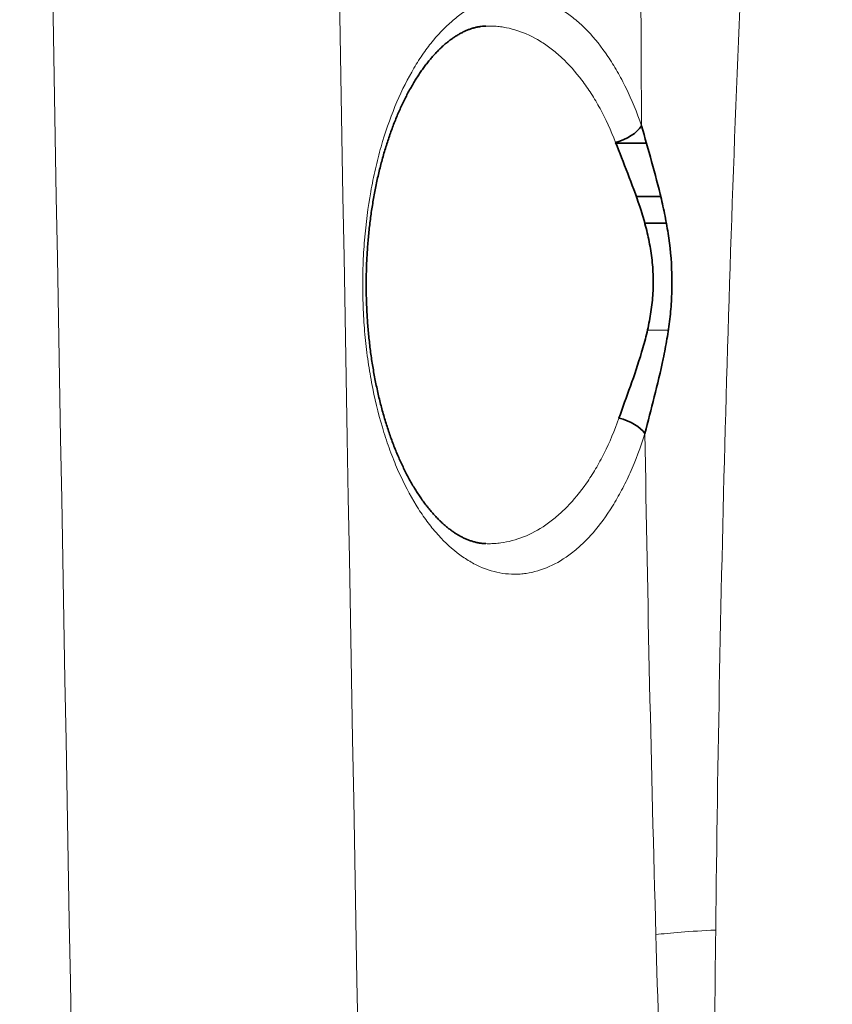
# Model space of a CAD drawing. Units: millimetres. Extents: x 141 to 812, y 25 to 562.
# Drawn here: x 150 to 156, y 309 to 316 of the extents above; entities that cross this region are included whole.
import ezdxf

# ---------------------------------------------------------------- set-up
doc = ezdxf.new("R2010")
doc.units = ezdxf.units.MM
doc.layers.add('1', color=7, linetype='Continuous', true_color=0xffffff)

msp = doc.modelspace()

# ---------------------------------------------------------------- linework, layer by layer
at = {"layer": '1', "color": 18, "linetype": 'Continuous', "lineweight": 35}
for p, q in [((153.4569, 315.8365), (153.4561, 315.8365)), ((154.3087, 315.0691), (154.508, 315.0708)), ((154.6017, 314.7217), (154.4423, 314.7203)), ((154.4971, 314.5463), (154.6386, 314.5463))]:
    msp.add_line(p, q, dxfattribs=at)
at = {"layer": '1', "color": 8, "linetype": 'Continuous', "lineweight": 18}
msp.add_line((154.651, 313.8463), (154.5148, 313.8463), dxfattribs=at)
at = {"layer": '1', "color": 18, "linetype": 'Continuous', "lineweight": 35}
for centre, major_axis, ratio, start_param, end_param in [((154.2993, 315.1836), (-0.189, -0.0653), 0.528045, 1.426693, 2.562251), ((154.3218, 313.1701), (0.1908, -0.06), 0.495913, 0.564977, 1.689293)]:
    msp.add_ellipse(centre, major_axis=major_axis, ratio=ratio, start_param=start_param, end_param=end_param, dxfattribs=at)
at = {"layer": '1', "color": 8, "linetype": 'Continuous', "lineweight": 18}
msp.add_ellipse((155.2786, 309.8902), major_axis=(0.7997, 0.0223), ratio=0.053026, start_param=1.976575, end_param=2.657305, dxfattribs=at)
for points, knots in [([(153.9637, 125.9421), (153.8322, 134.3675), (153.6276, 147.0054), (153.3757, 161.7495), (153.2648, 168.0683), (153.1903, 172.2809), (153.1525, 174.3872), (152.8138, 193.3436), (151.9104, 243.8941), (151.007, 294.4446), (150.4047, 328.1449)], [0, 0, 0, 0, 0.125, 0.1875, 0.21875, 0.21875, 0.25, 0.25, 0.5, 1, 1, 1, 1]), ([(152.2813, 328.1449), (152.8834, 294.4555), (153.7865, 243.9214), (154.699, 192.8609), (155.0141, 175.2266), (155.0306, 174.3054), (155.0377, 173.9106), (155.0412, 173.7132), (155.0424, 173.6474), (155.0449, 173.5159), (155.0661, 172.3974), (155.1269, 169.1735), (155.264, 161.8045), (155.5311, 147.0666), (155.748, 134.4338), (155.8874, 126.0119)], [0, 0, 0, 0, 0.5, 0.75, 0.757813, 0.761719, 0.763672, 0.763672, 0.764648, 0.764648, 0.765625, 0.78125, 0.8125, 0.875, 1, 1, 1, 1]), ([(155.1517, 316.6904), (155.0999, 315.5624), (155.0587, 314.4341), (154.996, 312.177), (154.9743, 311.0486), (154.9618, 309.9204)], [0, 0, 0, 0, 0.5, 0.5, 1, 1, 1, 1]), ([(154.4988, 313.1701), (154.47, 313.0783), (154.4376, 312.9928), (154.3931, 312.8935), (154.384, 312.874), (154.3653, 312.8358), (154.3558, 312.8171), (154.327, 312.7625), (154.3072, 312.728), (154.2462, 312.63), (154.2034, 312.5719), (154.1362, 312.4948), (154.1134, 312.4709), (154.0783, 312.4375), (154.0664, 312.4267), (154.0425, 312.4062), (154.0306, 312.3965), (153.9704, 312.3501), (153.9214, 312.3207), (153.8222, 312.2765), (153.7718, 312.2617), (153.7079, 312.2524), (153.6951, 312.2511), (153.6694, 312.2492), (153.631, 312.2479), (153.5928, 312.2509), (153.5167, 312.2622), (153.4664, 312.2772), (153.3915, 312.3109), (153.3666, 312.324), (153.3171, 312.3542), (153.2928, 312.3711), (153.2208, 312.4271), (153.1743, 312.4716), (153.107, 312.5494), (153.0849, 312.5772), (153.0524, 312.6218), (153.0417, 312.6372), (153.0206, 312.6687), (153.0103, 312.6848), (152.9593, 312.7675), (152.9212, 312.8401), (152.8771, 312.9394), (152.8684, 312.9597), (152.8515, 313.0011), (152.8432, 313.0223), (152.819, 313.087), (152.8039, 313.1313), (152.7613, 313.2679), (152.7368, 313.3639), (152.7113, 313.4904), (152.7065, 313.5161), (152.6974, 313.5679), (152.6847, 313.646), (152.6679, 313.7781), (152.6594, 313.8859), (152.6532, 313.9947), (152.6514, 314.0497), (152.6502, 314.1606), (152.6509, 314.2158), (152.6538, 314.2985), (152.6551, 314.326), (152.6584, 314.3809), (152.6603, 314.4084), (152.6715, 314.5444), (152.6852, 314.6496), (152.7124, 314.8021), (152.7226, 314.8521), (152.7395, 314.9258), (152.7454, 314.9502), (152.7578, 314.9985), (152.7643, 315.0225), (152.7978, 315.1402), (152.8282, 315.2277), (152.8951, 315.3907), (152.9316, 315.4661), (152.9812, 315.553), (152.9913, 315.5701), (153.0118, 315.6033), (153.043, 315.6516), (153.0752, 315.6956), (153.1408, 315.7781), (153.1862, 315.8258), (153.2568, 315.887), (153.2807, 315.9056), (153.3172, 315.9309), (153.3296, 315.939), (153.3542, 315.954), (153.3666, 315.961), (153.4285, 315.9938), (153.4785, 316.0124), (153.5793, 316.035), (153.6301, 316.039), (153.6941, 316.0346), (153.707, 316.0333), (153.7325, 316.0296), (153.7707, 316.0227), (153.8085, 316.0117), (153.8836, 315.9841), (153.933, 315.9585), (153.9938, 315.9169), (154.0059, 315.9081), (154.03, 315.8895), (154.0421, 315.8797), (154.0778, 315.8491), (154.1011, 315.827), (154.1698, 315.7552), (154.2137, 315.7004), (154.2663, 315.6225), (154.2767, 315.6065), (154.2972, 315.5735), (154.3074, 315.5565), (154.3373, 315.5044), (154.3565, 315.4681), (154.4118, 315.3544), (154.4457, 315.2724), (154.4764, 315.1836)], [0, 0, 0, 0, 0.03125, 0.03125, 0.039062, 0.039062, 0.046875, 0.046875, 0.0625, 0.0625, 0.09375, 0.09375, 0.109375, 0.109375, 0.117187, 0.117187, 0.125, 0.125, 0.15625, 0.15625, 0.1875, 0.1875, 0.195312, 0.195312, 0.203125, 0.21875, 0.21875, 0.25, 0.25, 0.265625, 0.265625, 0.28125, 0.28125, 0.3125, 0.3125, 0.328125, 0.328125, 0.335937, 0.335937, 0.34375, 0.34375, 0.375, 0.375, 0.382812, 0.382812, 0.390625, 0.390625, 0.40625, 0.40625, 0.4375, 0.4375, 0.445312, 0.445312, 0.453125, 0.46875, 0.484375, 0.484375, 0.5, 0.5, 0.515625, 0.515625, 0.523437, 0.523437, 0.53125, 0.53125, 0.5625, 0.5625, 0.578125, 0.578125, 0.585937, 0.585937, 0.59375, 0.59375, 0.625, 0.625, 0.65625, 0.65625, 0.664062, 0.664062, 0.671875, 0.6875, 0.6875, 0.71875, 0.71875, 0.734375, 0.734375, 0.742187, 0.742187, 0.75, 0.75, 0.78125, 0.78125, 0.8125, 0.8125, 0.820312, 0.820312, 0.828125, 0.84375, 0.84375, 0.875, 0.875, 0.882812, 0.882812, 0.890625, 0.890625, 0.90625, 0.90625, 0.9375, 0.9375, 0.945312, 0.945312, 0.953125, 0.953125, 0.96875, 0.96875, 1, 1, 1, 1]), ([(154.3063, 315.0754), (154.2754, 315.1554), (154.2414, 315.2289), (154.186, 315.3306), (154.1668, 315.3631), (154.137, 315.4096), (154.1268, 315.4248), (154.1063, 315.4542), (154.096, 315.4685), (154.0436, 315.5378), (153.9998, 315.5866), (153.9315, 315.6503), (153.9084, 315.6699), (153.8729, 315.6971), (153.861, 315.7058), (153.8371, 315.7222), (153.8251, 315.73), (153.7648, 315.7669), (153.7159, 315.7897), (153.6415, 315.8142), (153.6166, 315.8208), (153.5789, 315.8282), (153.5663, 315.8302), (153.5411, 315.8336), (153.5284, 315.8348), (153.496, 315.8369), (153.4764, 315.8372), (153.4569, 315.8365)], [0, 0, 0, 0, 0.156556, 0.156556, 0.234834, 0.234834, 0.273973, 0.273973, 0.313112, 0.313112, 0.469667, 0.469667, 0.547945, 0.547945, 0.587084, 0.587084, 0.626223, 0.626223, 0.782779, 0.782779, 0.861057, 0.861057, 0.900196, 0.900196, 0.939335, 0.939335, 1, 1, 1, 1]), ([(153.4273, 312.4508), (153.4441, 312.4494), (153.461, 312.4487), (153.4906, 312.4487), (153.5033, 312.4491), (153.5287, 312.4508), (153.5414, 312.4521), (153.6046, 312.4604), (153.6545, 312.4736), (153.7529, 312.5128), (153.8014, 312.5388), (153.8731, 312.5881), (153.8969, 312.6064), (153.9433, 312.6458), (153.9661, 312.6671), (154.0329, 312.7355), (154.0756, 312.7873), (154.1365, 312.8747), (154.1563, 312.9054), (154.1852, 312.9542), (154.1947, 312.9709), (154.2134, 313.0051), (154.2225, 313.0226), (154.2672, 313.1116), (154.2997, 313.1884), (154.3287, 313.2712)], [0, 0, 0, 0, 0.048943, 0.048943, 0.085522, 0.085522, 0.122101, 0.122101, 0.268418, 0.268418, 0.414734, 0.414734, 0.487892, 0.487892, 0.561051, 0.561051, 0.707367, 0.707367, 0.780525, 0.780525, 0.817104, 0.817104, 0.853684, 0.853684, 1, 1, 1, 1]), ([(154.9618, 309.9204), (154.9524, 309.0765), (154.9481, 308.2326), (154.9492, 306.5454), (154.9545, 305.702), (154.9746, 304.0158), (154.9892, 303.1729), (155.0182, 301.9094), (155.0291, 301.4884), (155.0533, 300.6465), (155.0666, 300.2257), (155.0891, 299.5948), (155.0971, 299.3846), (155.1139, 298.9642), (155.1227, 298.754), (155.1372, 298.4391), (155.1423, 298.3342), (155.1504, 298.177), (155.1532, 298.1246), (155.1592, 298.0199), (155.1623, 297.9675), (155.1675, 297.8892), (155.1693, 297.8631), (155.1731, 297.811), (155.1751, 297.785), (155.1795, 297.7332), (155.1819, 297.7073), (155.1863, 297.6689), (155.1879, 297.6561), (155.1908, 297.6373), (155.1918, 297.6311), (155.1941, 297.619), (155.1955, 297.6129), (155.198, 297.6046), (155.1989, 297.602), (155.2006, 297.5987), (155.2012, 297.5977), (155.2026, 297.5963), (155.2034, 297.5959), (155.2057, 297.596), (155.2071, 297.5977), (155.2094, 297.6022), (155.2104, 297.6048), (155.213, 297.6132), (155.2143, 297.6193), (155.2168, 297.6315), (155.2178, 297.6378), (155.2208, 297.6568), (155.2225, 297.6696), (155.2257, 297.6955), (155.2271, 297.7085), (155.2312, 297.7476), (155.2336, 297.7739), (155.2382, 297.8264), (155.2403, 297.8528), (155.2465, 297.9319), (155.2503, 297.9848), (155.2575, 298.0906), (155.261, 298.1436), (155.2712, 298.3026), (155.2777, 298.4086), (155.2967, 298.727), (155.309, 298.9394), (155.3336, 299.3642), (155.3458, 299.5767), (155.3705, 300.0016), (155.3829, 300.214), (155.4206, 300.8514), (155.4462, 301.2762), (155.4987, 302.1257), (155.5256, 302.5504), (155.6081, 303.8225), (155.6655, 304.6696), (155.7253, 305.5165)], [0, 0, 0, 0, 0.125033, 0.125033, 0.250066, 0.250066, 0.3751, 0.3751, 0.437616, 0.437616, 0.500133, 0.500133, 0.531391, 0.531391, 0.562649, 0.562649, 0.578279, 0.578279, 0.586093, 0.586093, 0.593908, 0.593908, 0.597815, 0.597815, 0.601722, 0.601722, 0.60563, 0.60563, 0.607583, 0.607583, 0.60856, 0.60856, 0.609537, 0.609537, 0.610025, 0.610025, 0.61027, 0.61027, 0.610514, 0.610514, 0.611002, 0.611002, 0.611491, 0.611491, 0.612467, 0.612467, 0.613444, 0.613444, 0.615398, 0.615398, 0.617351, 0.617351, 0.621259, 0.621259, 0.625166, 0.625166, 0.632981, 0.632981, 0.640795, 0.640795, 0.656424, 0.656424, 0.687683, 0.687683, 0.718941, 0.718941, 0.750199, 0.750199, 0.812716, 0.812716, 0.875232, 0.875232, 1, 1, 1, 1])]:
    msp.add_open_spline(points, degree=3, knots=knots, dxfattribs=at)
for points in [[(154.4764, 315.1836), (154.473, 315.6859), (154.4712, 316.1882), (154.4713, 316.6907)], [(153.4561, 315.8365), (153.4512, 315.8363), (153.4464, 315.8361), (153.4416, 315.8358)], [(154.5703, 309.8902), (154.5398, 310.9827), (154.5157, 312.0762), (154.4988, 313.1701)], [(154.5703, 309.8902), (154.5945, 309.0225), (154.6227, 308.1554), (154.6545, 307.2888)]]:
    msp.add_open_spline(points, degree=3, dxfattribs=at)
at = {"layer": '1', "color": 18, "linetype": 'Continuous', "lineweight": 35}
for points, knots in [([(153.4568, 312.4491), (153.4561, 312.4491), (153.448, 312.4492), (153.4328, 312.4506), (153.4108, 312.4537), (153.389, 312.4583), (153.3672, 312.4644), (153.3458, 312.4718), (153.3244, 312.4805), (153.3037, 312.4903), (153.283, 312.5014), (153.2624, 312.5138), (153.2416, 312.5275), (153.2208, 312.5426), (153.2001, 312.559), (153.1796, 312.5765), (153.1594, 312.5953), (153.1394, 312.6151), (153.1195, 312.6363), (153.0996, 312.6589), (153.0798, 312.6827), (153.0603, 312.7078), (153.0409, 312.7342), (153.0218, 312.7618), (153.003, 312.7906), (152.9845, 312.8205), (152.9664, 312.8515), (152.9487, 312.8836), (152.9314, 312.9167), (152.9146, 312.9507), (152.8982, 312.9857), (152.8823, 313.0217), (152.8668, 313.0588), (152.8517, 313.0969), (152.8372, 313.1359), (152.8232, 313.1756), (152.8099, 313.2158), (152.7971, 313.2568), (152.785, 313.2984), (152.7733, 313.341), (152.7623, 313.3841), (152.7518, 313.4278), (152.742, 313.4722), (152.7328, 313.5172), (152.7243, 313.5625), (152.7164, 313.6082), (152.7092, 313.6542), (152.7026, 313.7007), (152.6967, 313.7476), (152.6914, 313.7948), (152.6868, 313.8424), (152.6829, 313.8903), (152.6796, 313.9383), (152.6771, 313.9864), (152.6752, 314.0347), (152.674, 314.0829), (152.6734, 314.1311), (152.6736, 314.1792), (152.6744, 314.2272), (152.676, 314.2749), (152.6782, 314.3226), (152.6811, 314.3703), (152.6846, 314.418), (152.6888, 314.4655), (152.6937, 314.5127), (152.6993, 314.5595), (152.7054, 314.6057), (152.7122, 314.6516), (152.7197, 314.6972), (152.7278, 314.7425), (152.7366, 314.7873), (152.746, 314.8316), (152.756, 314.8755), (152.7666, 314.9189), (152.778, 314.9619), (152.7899, 315.0042), (152.8023, 315.0457), (152.8152, 315.0862), (152.8286, 315.1259), (152.8425, 315.1646), (152.8569, 315.2025), (152.8718, 315.2395), (152.8872, 315.2756), (152.9031, 315.3109), (152.9195, 315.3453), (152.9363, 315.3788), (152.9537, 315.4114), (152.9716, 315.4432), (152.9899, 315.4741), (153.0085, 315.5038), (153.0272, 315.532), (153.046, 315.5588), (153.0649, 315.5842), (153.0839, 315.6084), (153.1031, 315.6313), (153.1225, 315.653), (153.142, 315.6735), (153.1617, 315.6928), (153.1816, 315.711), (153.2017, 315.7281), (153.2222, 315.7441), (153.243, 315.7591), (153.2637, 315.7727), (153.2842, 315.7849), (153.3041, 315.7956), (153.324, 315.805), (153.3438, 315.8133), (153.3638, 315.8203), (153.3839, 315.8262), (153.4044, 315.8309), (153.4254, 315.8343), (153.4426, 315.8361), (153.453, 315.8364), (153.4561, 315.8364)], [0, 0, 0, 0, 0.001153, 0.013341, 0.025218, 0.037175, 0.048771, 0.059975, 0.070822, 0.081464, 0.091609, 0.101709, 0.111753, 0.121723, 0.131602, 0.141389, 0.150796, 0.160159, 0.1695, 0.178816, 0.188104, 0.197361, 0.206584, 0.215766, 0.224905, 0.233996, 0.243035, 0.252019, 0.260944, 0.269854, 0.278605, 0.287394, 0.296198, 0.304989, 0.313744, 0.322444, 0.331082, 0.339528, 0.348115, 0.356645, 0.365132, 0.37359, 0.382032, 0.390465, 0.398909, 0.4072, 0.415496, 0.423793, 0.432089, 0.44038, 0.448664, 0.456939, 0.465203, 0.473453, 0.481689, 0.489908, 0.498109, 0.506292, 0.514457, 0.522601, 0.530735, 0.538923, 0.547151, 0.555401, 0.563657, 0.571893, 0.58009, 0.588287, 0.596595, 0.604911, 0.613243, 0.621604, 0.630007, 0.638465, 0.646986, 0.65558, 0.66411, 0.672641, 0.681178, 0.68973, 0.698306, 0.706915, 0.715566, 0.724268, 0.733031, 0.741863, 0.750775, 0.759775, 0.768874, 0.778047, 0.787063, 0.796048, 0.805038, 0.814043, 0.823082, 0.832173, 0.841337, 0.850596, 0.859975, 0.869501, 0.879204, 0.889116, 0.899264, 0.90914, 0.919011, 0.929022, 0.93922, 0.949657, 0.960392, 0.971478, 0.982954, 0.994816, 1, 1, 1, 1]), ([(154.4764, 315.1836), (154.4976, 315.1071), (154.5202, 315.029), (154.5646, 314.8694), (154.5865, 314.7879), (154.6109, 314.6831), (154.6156, 314.662), (154.6247, 314.6196), (154.6291, 314.5982), (154.6415, 314.5339), (154.6488, 314.4908), (154.6671, 314.3607), (154.6744, 314.2728), (154.676, 314.139), (154.675, 314.0946), (154.6702, 314.0064), (154.6664, 313.9625), (154.6562, 313.8752), (154.65, 313.8318), (154.6355, 313.7453), (154.6272, 313.7022), (154.6006, 313.5744), (154.5805, 313.4913), (154.5394, 313.3284), (154.5184, 313.2486), (154.4988, 313.1701)], [0, 0, 0, 0, 0.125, 0.125, 0.25, 0.25, 0.28125, 0.28125, 0.3125, 0.3125, 0.375, 0.375, 0.5, 0.5, 0.5625, 0.5625, 0.625, 0.625, 0.6875, 0.6875, 0.75, 0.75, 0.875, 0.875, 1, 1, 1, 1]), ([(154.3287, 313.2712), (154.3526, 313.3391), (154.3782, 313.4086), (154.4291, 313.5516), (154.4544, 313.6251), (154.4884, 313.7397), (154.4991, 313.7787), (154.5181, 313.8572), (154.5265, 313.8968), (154.54, 313.9767), (154.5452, 314.017), (154.552, 314.0984), (154.5535, 314.1396), (154.5523, 314.2228), (154.5496, 314.2638), (154.5406, 314.3449), (154.5343, 314.385), (154.5185, 314.4642), (154.5092, 314.5033), (154.4934, 314.5615), (154.4878, 314.5808), (154.4763, 314.619), (154.4703, 314.6379), (154.4397, 314.7313), (154.4128, 314.803), (154.3588, 314.9422), (154.3317, 315.0097), (154.3063, 315.0754)], [0, 0, 0, 0, 0.125, 0.125, 0.25, 0.25, 0.3125, 0.3125, 0.375, 0.375, 0.4375, 0.4375, 0.5, 0.5, 0.5625, 0.5625, 0.625, 0.625, 0.6875, 0.6875, 0.71875, 0.71875, 0.75, 0.75, 0.875, 0.875, 1, 1, 1, 1])]:
    msp.add_open_spline(points, degree=3, knots=knots, dxfattribs=at)

doc.saveas('drawing.dxf')
